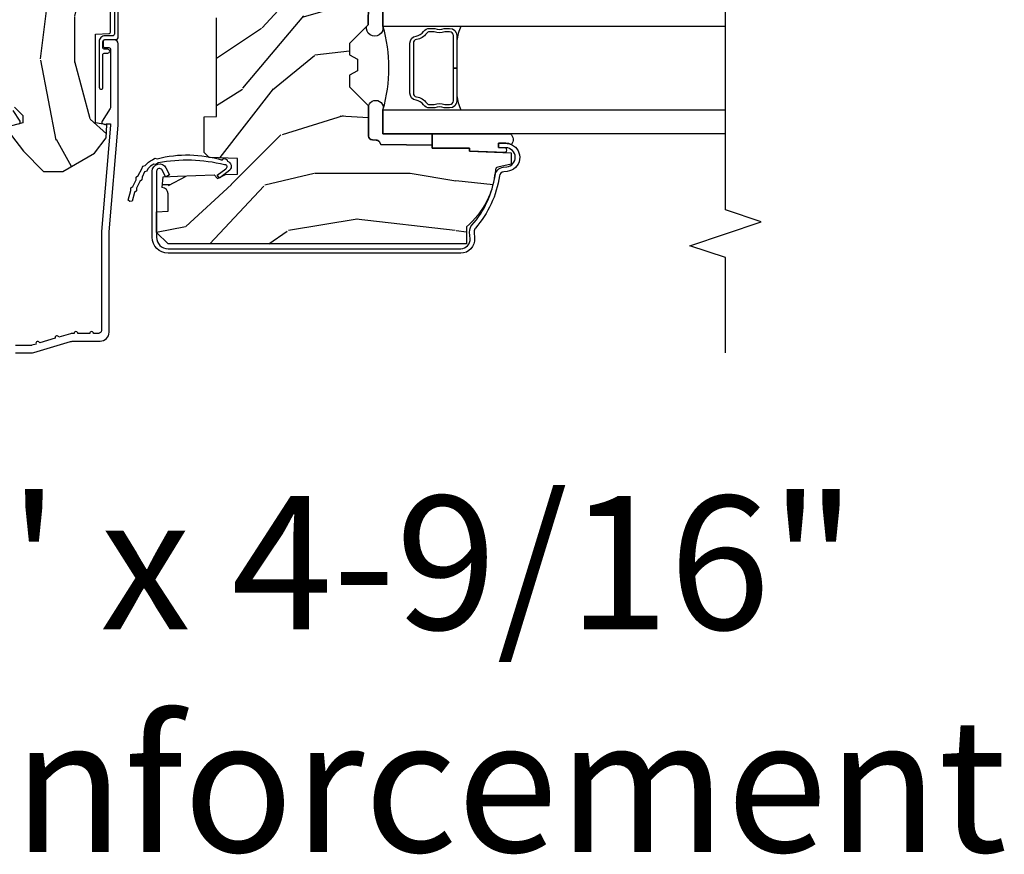
# Model space of a CAD drawing. Units: inches. Extents: x 17.8 to 89.5, y 9.4 to 41.3.
# Drawn here: x 84.3 to 89.5, y 9.4 to 13.7 of the extents above; entities that cross this region are included whole.
import ezdxf

# ---------------------------------------------------------------- set-up
doc = ezdxf.new("R2010")
doc.units = ezdxf.units.IN
doc.header["$MEASUREMENT"] = 0
for name, color, linetype in [('ZP-ANNO-MARK', 9, 'Continuous'), ('ZP-ANNO-TEXT', 255, 'Continuous'), ('ZP-SECT-ALUM', 63, 'Continuous'), ('ZP-SECT-GLAS', 153, 'Continuous'), ('ZP-SECT-SEAL', 8, 'Continuous'), ('ZP-SECT-VINL', 130, 'Continuous'), ('ZP-SECT-WDHA', 11, 'Continuous'), ('ZP-SECT-WOOD', 104, 'Continuous'), ('ZP-SECT-WSTP', 40, 'Continuous')]:
    doc.layers.add(name, color=color, linetype=linetype)
doc.styles.get("Standard").update_dxf_attribs({"font": 'arial.ttf'})

# ---------------------------------------------------------------- blocks, each defined once
blk = doc.blocks.new('CS AS C CM (11-16in IG) JV LS')
at = {"layer": 'ZP-SECT-WDHA'}
h = blk.add_hatch(dxfattribs=at)
h.set_pattern_fill('WOOD3', color=256, scale=2, angle=1.272221872585407e-14, pattern_type=2)
h.set_pattern_definition([(355.2363999999999, (-115.9884182734438, 251.7658335574487), (-22.00000189263917, 1.99998306532252), [0.240832, -23.842358]), (11.30989999999997, (-115.7484182734437, 251.7458335574487), (8.000001504461904, 1.999995264323213), [0.3059419999999999, -9.892097999999995]), (45.00000000000001, (-115.4484182734437, 251.8058335574487), (-3.21624629461701e-16, 2.000000618897904), [0.226274, -2.602152]), (46.84760000000002, (-115.2884182734438, 251.9658335574487), (28.00000566776439, 29.9999950750171), [0.4386339999999999, -43.42478999999998]), (12.99460000000001, (-114.9884182734438, 252.2858335574487), (-18.00000153549879, -3.999995155156697), [0.2668339999999999, -26.41649399999999]), (9.213864076586628e-15, (-114.7284182734438, 252.3458335574487), (2, 2), [0.5, -1.5]), (350.5377, (-114.2284182734438, 252.3458335574487), (-10.00000154739061, 1.999996278404873), [0.2433099999999999, -11.92221399999999]), (354.2894, (-115.9884182734438, 252.3058335574487), (-17.99999884699171, 2.00000262933258), [0.200998, -19.898754]), (9.213864076586628e-15, (-115.7884182734438, 252.2858335574487), (2, 2), [0.3, -1.7]), (28.30080000000001, (-115.4884182734438, 252.2858335574487), (21.99999023952616, 12.00001774841861), [0.295296, -29.23435]), (52.125, (-115.2284182734438, 252.4258335574487), (-8.000003729783884, -9.999998198774433), [0.4560699999999998, -22.34743799999999]), (39.28939999999998, (-114.9484182734437, 252.7858335574487), (12.00000127916504, 9.999999263819648), [0.2842539999999999, -28.14108799999999]), (6.340199999999986, (-114.7284182734438, 252.9658335574487), (15.99999880521284, 2.00000315791939), [0.362216, -17.748554]), (348.1113, (-114.3684182734438, 253.0058335574487), (-27.99999460209869, 6.000021070497692), [0.3883299999999998, -38.44464599999997]), (353.2902, (-115.9884182734438, 252.9258335574487), (18.00000199550261, -1.999987762488054), [0.342344, -33.89214]), (3.366499999999981, (-115.6484182734437, 252.8858335574487), (31.9999986439374, 2.000021926708995), [0.3405879999999997, -33.71818599999995]), (33.69010000000002, (-115.3084182734437, 252.9058335574487), (-3.99999911554232, -2.000002669014384), [0.360556, -6.850548]), (47.4896, (-115.0084182734437, 253.1058335574487), (19.99998143669362, 22.0000173477424), [0.3255759999999999, -32.23206399999998]), (14.93140000000001, (-114.7884182734438, 253.3458335574487), (22.00000106985105, 5.999993907956287), [0.3104839999999999, -30.73786599999999]), (9.213864076586628e-15, (-114.4884182734438, 253.4258335574487), (2, 2), [0.24, -1.76]), (347.0054, (-114.2484182734437, 253.4258335574487), (18.00000153549879, -3.999995155156688), [0.2668339999999998, -26.41649399999999]), (9.213864076586628e-15, (-115.3684182734438, 251.4258335574487), (2, 2), [0, -2]), (223.1524, (-115.0884182734438, 251.7258335574487), (29.99999507501709, 28.0000056677644), [0.438634, -43.42478999999999]), (206.5651, (-115.4084182734437, 253.4258335574487), (-1.999998315881815, -2.000002618792762), [0.178886, -4.293249999999999]), (188.1300999999999, (-115.5684182734437, 253.3458335574487), (-11.99999955292224, -1.999998711631086), [0.2828419999999998, -13.859292]), (156.8014, (-115.8484182734438, 253.3058335574487), (-9.999999461334152, 4.000002650529709), [0.152316, -15.07923]), (26.5651, (-115.0884182734438, 251.7258335574487), (1.999998315881815, 2.000002618792762), [0.223606, -4.248530000000001]), (6.709799999999996, (-114.8884182734437, 251.8258335574487), (-18.00000199550261, -1.999987762488067), [0.342344, -33.89214]), (349.8753, (-114.5484182734438, 251.8658335574487), (33.99999757929812, -6.000017177233939), [0.5688579999999996, -56.31699199999998]), (349.6952, (-115.9884182734438, 251.5458335574487), (12.00000192169581, -1.999989751071979), [0.2236059999999999, -22.13707199999999]), (15.52409999999998, (-115.7684182734437, 251.5058335574487), (-22.00000204925839, -5.999995555211217), [0.3736299999999999, -36.98945199999999]), (42.87890000000001, (-115.4084182734437, 251.6058335574487), (-26.00000158588161, -23.99999950649529), [0.3821, -37.827846]), (34.69520000000002, (-115.1284182734437, 251.8658335574487), (19.99998851797504, 14.00001721918892), [0.3162279999999998, -31.30654799999999]), (9.462299999999992, (-114.8684182734438, 252.0458335574487), (10.00000154739061, 1.999996278404872), [0.3649659999999999, -11.80056]), (353.4181, (-114.5084182734437, 252.1058335574487), (-34.00000287585999, 3.999973400732606), [0.5234499999999997, -51.82155999999998]), (351.8699, (-115.9884182734438, 252.0458335574487), (-11.99999955292224, 1.999998711631097), [0.2828419999999998, -13.85929199999999]), (11.30989999999997, (-115.7084182734438, 252.0058335574487), (8.000001504461904, 1.999995264323213), [0.3059419999999999, -9.892097999999995]), (42.51040000000001, (-115.4084182734437, 252.0658335574487), (-22.0000173477424, -19.99998143669363), [0.3255759999999999, -32.23206399999998]), (45.00000000000001, (-115.1684182734438, 252.2858335574487), (-3.21624629461701e-16, 2.000000618897904), [0.367696, -2.460732]), (17.35400000000002, (-114.9084182734437, 252.5458335574487), (-26.00000403819367, -7.999989004518241), [0.3352619999999998, -33.19084799999997]), (356.6335000000001, (-114.5884182734438, 252.6458335574487), (-31.9999986439374, 2.000021926708961), [0.3405879999999997, -33.71818599999995]), (342.8973, (-114.2484182734437, 252.6258335574487), (20.00000346191399, -5.999990986860591), [0.2720299999999999, -26.93091199999999]), (351.2538, (-115.9884182734438, 252.5458335574487), (13.9999986727127, -2.000008394115058), [0.2630579999999999, -26.04283399999999]), (14.93140000000001, (-115.7284182734438, 252.5058335574487), (22.00000106985105, 5.999993907956287), [0.3104839999999999, -30.73786599999999]), (32.00539999999999, (-115.4284182734438, 252.5858335574487), (-9.999997889575098, -6.000002210755389), [0.3773599999999998, -18.49060399999999]), (49.89910000000001, (-115.1084182734438, 252.7858335574487), (-21.99999611957033, -26.0000038590926), [0.49679, -49.18218]), (15.94540000000002, (-114.7884182734438, 253.1658335574487), (-8.000000253304304, -1.999999778592761), [0.2912039999999999, -14.269016]), (353.9909999999999, (-114.5084182734437, 253.2458335574487), (19.99999950181208, -1.999998634963687), [0.3821, -37.827846]), (336.8013999999999, (-114.1284182734437, 253.2058335574487), (9.99999946133415, -4.000002650529711), [0.152316, -15.07923]), (350.5377, (-115.9884182734438, 253.1458335574487), (-10.00000154739061, 1.999996278404873), [0.2433099999999999, -11.92221399999999]), (10.008, (-115.7484182734437, 253.1058335574487), (21.99999910914956, 4.000006944313301), [0.345254, -34.1801]), (37.4054, (-115.4084182734437, 253.1658335574487), (25.99998492996009, 20.00001990523011), [0.428018, -42.37385]), (29.0546, (-115.0684182734437, 251.4258335574487), (14.00000076913937, 8.000000054398564), [0.205912, -20.385348]), (10.78429999999997, (-114.8884182734437, 251.5258335574487), (-31.99999900738853, -6.000001099358635), [0.427552, -42.32756599999999]), (352.875, (-114.4684182734438, 251.6058335574487), (-14.00000075969057, 1.99999656378793), [0.4837359999999998, -15.64078])])
edge = h.paths.add_edge_path()
edge.add_arc((4.388806198950874, -1.124999999999829), 0.1250000000010356, 270.0000000005471, 334.8498358746535)
edge.add_arc((5.180853620339292, -1.496868097945821), 0.7499999999978058, 107.4283039733466, 154.8498358749611, ccw=False)
edge.add_arc((4.937499999999886, -0.7216679525225231), 0.06250000000009392, 287.4283039734353, 360)
edge.add_line((4.999999999999943, -0.7216679525225231), (4.999999999999943, -0.1229999999999905))
edge.add_line((4.999999999999943, -0.1229999999999905), (4.970000000000766, -0.09300000000085618))
edge.add_line((4.970000000000766, -0.09300000000087039), (4.843000000000814, -0.09300000000087039))
edge.add_line((4.843000000000814, -0.09300000000087039), (4.750000000000796, -8.668621376273222e-13))
edge.add_line((4.750000000000796, -8.526512829121202e-13), (4.437499999999943, -8.526512829121202e-13))
edge.add_line((4.437499999999943, -8.526512829121202e-13), (4.434671417706284, -0.08099999900169053))
edge.add_line((4.434671417706284, -0.08099999900167631), (4.243749999999579, -0.08100000000084151))
edge.add_line((4.243749999999579, -0.08100000000086993), (4.234749999997746, -0.09700000000086106))
edge.add_line((4.234749999997746, -0.09700000000083264), (4.171749999999463, -0.09700000000083264))
edge.add_line((4.171749999999463, -0.09700000000083264), (4.162749999997629, -0.08100000000084151))
edge.add_line((4.162749999997629, -0.08100000000086993), (4.040100214320717, -0.08099999900170474))
edge.add_line((4.040100214320717, -0.08099999900167631), (3.961846613588875, -0.2960000000008307))
edge.add_line((3.961846613588875, -0.2960000000008449), (3.914153386411215, -0.2960000000008449))
edge.add_line((3.914153386411215, -0.2960000000008449), (3.835899785679374, -0.08099999900169053))
edge.add_line((3.835899785679374, -0.08099999900167631), (2.947032930713192, -0.08099999900167631))
edge.add_line((2.947032930713192, -0.08099999900167631), (2.87151396306939, -0.1710000000008307))
edge.add_line((2.87151396306939, -0.1710000000008449), (2.439257823334572, -0.1710000000008449))
edge.add_line((2.439257823334572, -0.1710000000008449), (2.332000000000278, -0.08100000000085572))
edge.add_line((2.332000000000278, -0.08100000000086993), (2.004819066190919, -0.08100000000086993))
edge.add_line((2.004819066190919, -0.08100000000086993), (1.999999999999943, -0.219000000000861))
edge.add_line((1.999999999999943, -0.2190000000008467), (1.906000000000802, -0.2190000000008467))
edge.add_line((1.906000000000802, -0.2190000000008467), (1.901180933809826, -0.08100000000085572))
edge.add_line((1.901180933809826, -0.08100000000086993), (1.3490971703132, -0.08100000000086993))
edge.add_line((1.3490971703132, -0.08100000000086993), (1.293212597491276, -0.1349671046598999))
edge.add_line((1.293212597491276, -0.1349671046598928), (1.288495126616056, -0.2700577954959087))
edge.add_line((1.288495126616056, -0.2700577954959158), (1.245499999999936, -0.3130000000008692))
edge.add_line((1.245499999999936, -0.3130000000008408), (1.206500000000062, -0.3130000000008408))
edge.add_line((1.206500000000062, -0.3130000000008408), (1.190690997646527, -0.2540000000007652))
edge.add_line((1.190690997646527, -0.2540000000008149), (1.140499999999918, -0.2540000000008931))
edge.add_line((1.140499999999918, -0.2540000000008718), (1.058499999999924, -0.3160000000008836))
edge.add_line((1.058499999999924, -0.3160000000008836), (0.9524999999999295, -0.422000000000871))
edge.add_line((0.9524999999999295, -0.4220000000008781), (0.9524999999999295, -0.5235500000010305))
edge.add_line((0.9524999999999295, -0.5235500000010234), (1.048000000000798, -0.689800000000858))
edge.add_line((1.048000000000798, -0.6898000000008437), (1.128000000000782, -0.7502214903229287))
edge.add_line((1.128000000000782, -0.7502214903229287), (1.196282032303543, -0.7538000000008651))
edge.add_line((1.196282032303543, -0.7538000000008651), (1.207000000000789, -0.6938000000008344))
edge.add_line((1.207000000000789, -0.6938000000008628), (1.671500000000776, -0.6938000000008628))
edge.add_line((1.671500000000776, -0.6938000000008628), (1.675336249444342, -0.7670000000008486))
edge.add_arc((1.690428198061852, -0.7589080513834006), 0.01712444292525915, 208.1991648358819, 241.8008351635481)
edge.add_line((1.68233624944429, -0.7740000000008536), (2.123000000000786, -0.7740000000008536))
edge.add_line((2.123000000000786, -0.7740000000008536), (2.13166035083475, -1.022000000000844))
edge.add_line((2.13166035083475, -1.022000000000844), (2.138660350834755, -1.029000000000849))
edge.add_line((2.138660350834755, -1.029000000000849), (2.527426065900102, -1.029000000000849))
edge.add_line((2.527426065900102, -1.029000000000849), (2.556000000000836, -1.093000000000913))
edge.add_line((2.556000000000836, -1.09300000000087), (2.805517439190169, -1.093000000000856))
edge.add_line((2.805517439190169, -1.09300000000087), (2.810999999999638, -1.250000000000853))
edge.add_line((2.810999999999638, -1.250000000000853), (3.123434362370915, -1.250000000000853))
edge.add_line((3.123434362370915, -1.250000000000853), (3.128916923180384, -1.09300000000087))
edge.add_line((3.128916923180384, -1.09300000000087), (3.531235413591219, -1.09300000000087))
edge.add_line((3.531235413591219, -1.09300000000087), (3.533400501299127, -1.031000000000859))
edge.add_line((3.533400501299127, -1.031000000000859), (3.67043489533711, -1.031000000000859))
edge.add_line((3.67043489533711, -1.031000000000859), (3.677000000001442, -0.8430000000008704))
edge.add_line((3.677000000001442, -0.8430000000008704), (3.881500000000017, -0.8430000000008562))
edge.add_line((3.881500000000017, -0.8430000000008704), (3.881499999999903, -0.8330000000007871))
edge.add_line((3.881499999999903, -0.8330000000007658), (3.991499999999917, -0.833000000000844))
edge.add_line((3.991499999999917, -0.8330000000008795), (3.991499999999917, -0.8430000000010409))
edge.add_line((3.991499999999917, -0.8430000000010409), (4.06700000000086, -0.8430000000008988))
edge.add_line((4.06700000000086, -0.8430000000008704), (4.073565104665192, -1.031000000000859))
edge.add_line((4.073565104665192, -1.031000000000859), (4.178555517822986, -1.031000000000859))
edge.add_line((4.178555517822986, -1.031000000000859), (4.185235413589851, -1.222287187079758))
edge.add_line((4.185235413589851, -1.222287187079758), (4.233235413590535, -1.250000000000853))
edge.add_line((4.233235413590535, -1.250000000000853), (4.388806198952068, -1.250000000000853))
h = blk.add_hatch(dxfattribs=at)
h.set_pattern_fill('WOOD3', color=256, scale=2, angle=-89.99999999999999, pattern_type=2)
h.set_pattern_definition([(265.2364, (-115.6484182734437, 251.4258335574487), (1.999983065322519, 22.00000189263917), [0.2408319999999999, -23.84235799999998]), (281.3099, (-115.6684182734438, 251.1858335574487), (1.999995264323214, -8.000001504461904), [0.3059419999999999, -9.892097999999995]), (315, (-115.6084182734438, 250.8858335574487), (2.000000618897904, 4.440893472730032e-16), [0.226274, -2.602152]), (316.8476, (-115.4484182734437, 250.7258335574487), (29.9999950750171, -28.00000566776438), [0.438634, -43.42479]), (282.9946, (-115.1284182734437, 250.4258335574487), (-3.999995155156698, 18.00000153549879), [0.2668339999999999, -26.41649399999999]), (270, (-115.0684182734437, 250.1658335574487), (2, -2), [0.5, -1.5]), (260.5377, (-115.0684182734437, 249.6658335574487), (1.999996278404872, 10.00000154739061), [0.2433099999999999, -11.92221399999999]), (264.2894000000001, (-115.1084182734438, 251.4258335574487), (2.000002629332579, 17.99999884699171), [0.200998, -19.898754]), (270, (-115.1284182734437, 251.2258335574487), (2, -2), [0.3, -1.7]), (298.3008, (-115.1284182734437, 250.9258335574487), (12.00001774841861, -21.99999023952616), [0.295296, -29.23435]), (322.1250000000001, (-114.9884182734438, 250.6658335574487), (-9.999998198774433, 8.000003729783884), [0.4560699999999999, -22.34743799999999]), (309.2894, (-114.6284182734437, 250.3858335574487), (9.999999263819648, -12.00000127916504), [0.2842539999999999, -28.14108799999999]), (276.3402, (-114.4484182734437, 250.1658335574487), (2.000003157919391, -15.99999880521284), [0.362216, -17.748554]), (258.1113, (-114.4084182734437, 249.8058335574487), (6.000021070497691, 27.99999460209869), [0.3883299999999998, -38.44464599999997]), (263.2902, (-114.4884182734438, 251.4258335574487), (-1.999987762488053, -18.00000199550261), [0.3423439999999998, -33.89213999999998]), (273.3665, (-114.5284182734437, 251.0858335574487), (2.000021926708996, -31.9999986439374), [0.3405879999999998, -33.71818599999997]), (303.6901, (-114.5084182734437, 250.7458335574487), (-2.000002669014385, 3.99999911554232), [0.360556, -6.850548]), (317.4896, (-114.3084182734437, 250.4458335574487), (22.0000173477424, -19.99998143669362), [0.3255759999999999, -32.23206399999999]), (284.9314000000001, (-114.0684182734437, 250.2258335574487), (5.999993907956289, -22.00000106985105), [0.3104839999999999, -30.73786599999999]), (270, (-113.9884182734438, 249.9258335574487), (2, -2), [0.24, -1.76]), (257.0054000000001, (-113.9884182734438, 249.6858335574487), (-3.999995155156687, -18.00000153549879), [0.2668339999999998, -26.41649399999999]), (270, (-115.9884182734438, 250.8058335574487), (2, -2), [0, -2]), (133.1524, (-115.6884182734437, 250.5258335574487), (28.0000056677644, -29.99999507501709), [0.438634, -43.42479]), (116.5651, (-113.9884182734438, 250.8458335574487), (-2.000002618792762, 1.999998315881815), [0.178886, -4.293249999999999]), (98.13009999999994, (-114.0684182734437, 251.0058335574487), (-1.999998711631086, 11.99999955292224), [0.2828419999999999, -13.859292]), (66.80140000000002, (-114.1084182734438, 251.2858335574487), (4.000002650529709, 9.999999461334152), [0.152316, -15.07923]), (296.5651, (-115.6884182734437, 250.5258335574487), (2.000002618792762, -1.999998315881815), [0.2236059999999999, -4.248529999999999]), (276.7098, (-115.5884182734438, 250.3258335574487), (-1.999987762488068, 18.00000199550261), [0.342344, -33.89214]), (259.8753, (-115.5484182734438, 249.9858335574487), (-6.000017177233937, -33.99999757929812), [0.568858, -56.31699200000001]), (259.6952, (-115.8684182734438, 251.4258335574487), (-1.999989751071979, -12.00000192169581), [0.2236059999999999, -22.13707199999999]), (285.5241, (-115.9084182734437, 251.2058335574487), (-5.999995555211219, 22.00000204925839), [0.3736299999999999, -36.98945199999999]), (312.8789, (-115.8084182734437, 250.8458335574487), (-23.99999950649529, 26.00000158588161), [0.3821, -37.827846]), (304.6952000000001, (-115.5484182734438, 250.5658335574487), (14.00001721918892, -19.99998851797504), [0.3162279999999998, -31.30654799999999]), (279.4623, (-115.3684182734438, 250.3058335574487), (1.999996278404873, -10.00000154739061), [0.3649659999999999, -11.80056]), (263.4181, (-115.3084182734437, 249.9458335574487), (3.999973400732604, 34.00000287585999), [0.52345, -51.82156]), (261.8699, (-115.3684182734438, 251.4258335574487), (1.999998711631096, 11.99999955292224), [0.282842, -13.859292]), (281.3099, (-115.4084182734437, 251.1458335574487), (1.999995264323214, -8.000001504461904), [0.3059419999999999, -9.892097999999995]), (312.5104, (-115.3484182734438, 250.8458335574487), (-19.99998143669363, 22.0000173477424), [0.325576, -32.232064]), (315, (-115.1284182734437, 250.6058335574487), (2.000000618897904, 4.440893472730032e-16), [0.367696, -2.460732]), (287.354, (-114.8684182734438, 250.3458335574487), (-7.999989004518243, 26.00000403819367), [0.3352619999999998, -33.19084799999997]), (266.6335000000001, (-114.7684182734437, 250.0258335574487), (2.00002192670896, 31.9999986439374), [0.3405879999999997, -33.71818599999995]), (252.8972999999999, (-114.7884182734438, 249.6858335574487), (-5.99999098686059, -20.00000346191399), [0.2720299999999999, -26.93091199999999]), (261.2538, (-114.8684182734438, 251.4258335574487), (-2.000008394115057, -13.9999986727127), [0.2630579999999998, -26.04283399999999]), (284.9314000000001, (-114.9084182734437, 251.1658335574487), (5.999993907956289, -22.00000106985105), [0.3104839999999999, -30.73786599999999]), (302.0054, (-114.8284182734437, 250.8658335574487), (-6.000002210755389, 9.999997889575098), [0.37736, -18.490604]), (319.8991, (-114.6284182734437, 250.5458335574487), (-26.0000038590926, 21.99999611957033), [0.4967899999999998, -49.18217999999998]), (285.9454, (-114.2484182734437, 250.2258335574487), (-1.999999778592761, 8.000000253304304), [0.2912039999999999, -14.269016]), (263.991, (-114.1684182734438, 249.9458335574487), (-1.999998634963686, -19.99999950181208), [0.3821, -37.827846]), (246.8014, (-114.2084182734438, 249.5658335574487), (-4.00000265052971, -9.99999946133415), [0.152316, -15.07923]), (260.5377, (-114.2684182734437, 251.4258335574487), (1.999996278404872, 10.00000154739061), [0.2433099999999999, -11.92221399999999]), (280.008, (-114.3084182734437, 251.1858335574487), (4.000006944313303, -21.99999910914956), [0.3452539999999999, -34.18009999999999]), (307.4054, (-114.2484182734437, 250.8458335574487), (20.00001990523011, -25.99998492996009), [0.4280179999999999, -42.37384999999998]), (299.0546, (-115.9884182734438, 250.5058335574487), (8.000000054398564, -14.00000076913937), [0.2059119999999999, -20.38534799999999]), (280.7843, (-115.8884182734437, 250.3258335574487), (-6.000001099358637, 31.99999900738853), [0.427552, -42.327566]), (262.875, (-115.8084182734437, 249.9058335574487), (1.99999656378793, 14.00000075969057), [0.4837359999999999, -15.64078])])
edge = h.paths.add_edge_path()
edge.add_line((2.394000000000005, -2.639999999999986), (2.314999999999941, -2.639999999999986))
edge.add_arc((1.979560218673384, -2.358355041319555), 0.4379996913772128, 274.50748226164467, 319.98220686173147, ccw=False)
edge.add_arc((2.015161139433985, -2.80995364055201), 0.01499999999985593, 94.50748226161149, 168.0000000018876)
edge.add_line((2.000488925423042, -2.806834965190262), (1.985999999999933, -2.875000000000014))
edge.add_line((1.985999999999933, -2.875), (1.83991674797727, -2.875))
edge.add_line((1.83991674797727, -2.875), (1.837734864861261, -2.749999999999986))
edge.add_line((1.837734864861261, -2.75), (1.848251594580688, -2.147496957890425))
edge.add_arc((1.828254640677585, -2.147147909761657), 0.01999999999997541, 358.9999999999742, 449.0000000000563)
edge.add_line((1.828603688806311, -2.127150955858554), (1.721756493037446, -2.125285931119009))
edge.add_line((1.721756493037446, -2.125285931118981), (1.623970562151044, -2.027499999999606))
edge.add_line((1.623970562151044, -2.027499999999634), (1.563970562151098, -2.027499999999634))
edge.add_line((1.563970562151098, -2.027499999999634), (1.540299201114294, -2.068499999999631))
edge.add_line((1.540299201114294, -2.068499999999631), (1.480299201114349, -2.068499999999631))
edge.add_line((1.480299201114349, -2.068499999999631), (1.456627840077545, -2.027499999999634))
edge.add_line((1.456627840077545, -2.027499999999634), (1.396627840077599, -2.027499999999634))
edge.add_line((1.396627840077599, -2.027499999999634), (1.296627836089897, -2.127500003987294))
edge.add_line((1.296627836089897, -2.127500003987279), (1.137336894602129, -2.127500003987279))
edge.add_arc((1.137336894602129, -2.147500003987261), 0.01999999999998181, 90.00000000000001, 179.0000000000556)
edge.add_line((1.117339940699026, -2.147150955858535), (1.117000779631439, -2.16658148040554))
edge.add_arc((1.097003825728336, -2.166232432276843), 0.01999999999997491, 300.00000000000404, 359.0000000000556, ccw=False)
edge.add_line((1.107003825728327, -2.183552940352513), (1.094082335299959, -2.19101316632964))
edge.add_line((1.094082335299959, -2.19101316632964), (1.089369697588495, -2.461000000000041))
edge.add_line((1.089369697588495, -2.461000000000013), (1.073369697588532, -2.461000000000013))
edge.add_line((1.073369697588532, -2.461000000000013), (1.073369697588532, -2.656000000000006))
edge.add_line((1.073369697588532, -2.656000000000006), (1.058369697588489, -2.656000000000006))
edge.add_line((1.058369697588489, -2.656000000000006), (1.049723710877402, -2.874999999999929))
edge.add_line((1.049723710877402, -2.874999999999943), (0.9900000000000091, -2.875000000000014))
edge.add_line((0.9900000000000091, -2.875), (0.9750861999750668, -2.804836087356236))
edge.add_arc((0.9604139859641805, -2.807954762718452), 0.01499999999987451, 11.99999999996275, 85.6641015994375)
edge.add_arc((0.9946623452822791, -2.356251574472253), 0.437999691377266, 220.3780352324775, 265.6641015995798, ccw=False)
edge.add_line((0.6610000000032414, -2.639999999999986), (0.5720000000000027, -2.639999999999986))
edge.add_line((0.5720000000000027, -2.639999999999986), (0.5720000000000027, -1.074999999999989))
edge.add_line((0.5720000000000027, -1.074999999999989), (0.632000000000005, -1.014999999999986))
edge.add_line((0.632000000000005, -1.014999999999986), (0.7409047538304776, -1.014999999999986))
edge.add_line((0.7409047538304776, -1.014999999999986), (0.742999999999995, -1.074999999999989))
edge.add_line((0.742999999999995, -1.074999999999989), (0.834468234920223, -1.074999999999989))
edge.add_arc((0.8344682349201662, -1.041340149024904), 0.03365985097508428, 270.0000000000967, 354.9999999970904)
edge.add_line((0.867999999999995, -1.044273798339134), (0.9239999999999782, -1.049173163499461))
edge.add_line((0.9239999999999782, -1.049173163499461), (0.9266479314787262, -1.125000000000014))
edge.add_line((0.9266479314787262, -1.125), (0.9336913852897055, -1.3166162065544))
edge.add_line((0.9336913852897055, -1.316616206554443), (0.9150000422557127, -1.335307549543813))
edge.add_line((0.9150000422557127, -1.335307549543813), (0.9357674110146377, -1.376065805641289))
edge.add_line((0.9357674110146377, -1.376065805641247), (0.9380000422556805, -1.439999999999785))
edge.add_line((0.9380000422556805, -1.439999999999827), (1.019999999999982, -1.439999999999827))
edge.add_line((1.019999999999982, -1.439999999999827), (1.02523864713055, -1.289984770676014))
edge.add_line((1.02523864713055, -1.289984770675972), (1.051111134529322, -1.264999999999844))
edge.add_line((1.051111134529322, -1.264999999999873), (1.238731214132088, -1.264999999999873))
edge.add_line((1.238731214132088, -1.264999999999873), (1.241000000000554, -1.329969526772857))
edge.add_line((1.241000000000554, -1.329969526772857), (1.757000000000517, -1.329969526772857))
edge.add_line((1.757000000000517, -1.329969526772857), (1.759268785868926, -1.264999999999873))
edge.add_line((1.759268785868926, -1.264999999999873), (2.394000000000005, -1.264999999999873))
edge.add_line((2.394000000000005, -1.264999999999873), (2.394000000000005, -2.640000000000015))
at = {"layer": 'ZP-SECT-ALUM'}
for points in [[(1.201361827257074, -0.2925881904513403, 0.509525449493111), (1.216467475870104, -0.2983867056797749), (1.271869021844907, -0.2624085210488829, 0.6494075931975385)], [(0, -0.2750000000002615), (0, -0.3575219217107133, 0.0726790106845835), (0.001965304461236883, -0.3709709438955997), (0.05949110068775099, -0.5635988303755539, -0.07267901068458313), (0.06199999999995498, -0.5807677948669152), (0.06199999999995498, -0.718642250999892, 0.4142135623729939), (0.1089999999999804, -0.7656422509999175), (0.6360000000000241, -0.7656422509999175), (1.194000000000131, -0.8140000000002487), (1.621967948388601, -0.8140000000002487, 0.4142135623730959), (1.641967948388583, -0.7940000000002669), (1.641967948388583, -0.7440000000002556, 0.4142135623730935), (1.631967948388592, -0.7340000000002647), (1.61196794838861, -0.7340000000002647, 0.4142135623730627), (1.601967948388619, -0.7440000000002556), (1.601967948388619, -0.7640000000002942, -0.4142135623730999), (1.591967948388628, -0.7740000000002851), (1.290336045379718, -0.7740000000002851, -0.1449930994916682), (1.28162182081951, -0.7714187290873724), (1.216169191050767, -0.7289132943208187, 0.509525449495765), (1.201063542437737, -0.7347118095493101), (1.198793602828687, -0.7431833395005469, 0.2177705163911825), (1.199761498229066, -0.7489238092072128, -0.1500841106707998), (1.200967948388609, -0.752852521495754), (1.200967948388666, -0.7740000000002851), (1.194788224270496, -0.7740000000002851), (0.636788224270731, -0.7256422509999538), (0.117999999999995, -0.7256422509999538, -0.4142135623730961), (0.1019999999999754, -0.7096422509998774), (0.1020000000000323, -0.684142250999912, 1), (0.1020000000000323, -0.6641422509999302), (0.1019999999999754, -0.6020000000002597, 1), (0.1019999999999754, -0.582000000000221), (0.1020000000000323, -0.5684928820537607, 0.0726790106847193), (0.101330960183418, -0.5639144915227234), (0.08271613294618874, -0.501581850114917, 1), (0.07699314478247743, -0.4824181498855751), (0.05285244224296548, -0.4015818501148942, 1), (0.04712945407914049, -0.382418149885666), (0.04066903981652104, -0.3607851430117535, -0.07267901068466173), (0.03999999999990678, -0.3562067524807162), (0.03999999999996362, -0.2750000000002046, -0.4142135623728899)]]:
    blk.add_lwpolyline(points, format="xyb", dxfattribs=at)
for points in [[(0.546981416801998, -2.61099999999999, 0.4353731351353285), (0.5994916671817236, -2.659874105027825), (0.6344907139300631, -2.657360393174315, -0.2016714754192666), (0.6704692770010183, -2.669535606243528, 0.1470393486356232), (0.9318402047113068, -2.790141576572353, -0.3436107013687137), (0.9737082379600679, -2.833447637121992), (0.9756508121969318, -2.851606148435735, 0.9407060669056473), (1.07635815242088, -2.847022124933915), (1.076950915284215, -2.809026748475844), (1.100448055988522, -2.809393325509745), (1.099855293125188, -2.847388701967816, -0.1028083566810438), (1.093269156105862, -2.876772628177321, -0.7640085732161136), (0.9522841411138643, -2.854105884920955), (0.9503415668770003, -2.835947373607269, 0.3436107013687464), (0.9285531005944563, -2.813410546178318, -0.147039348635623), (0.6548977392817505, -2.687136095244114, 0.2016714754192169), (0.6361742013571074, -2.680800014973329), (0.601175154608768, -2.683313726826896, -0.4353731351353295), (0.5234814168019852, -2.61099999999999), (0.5234814168019852, -1.074999999999989, -0.4142135623730951), (0.6069814168020002, -0.9915000000000305), (0.9528756403271927, -0.9915000000000305, -0.7863389294674349), (0.9705232615850719, -1.064217122379603), (0.9339306400369196, -1.083089917080144), (0.9245491988651793, -1.064900161306241), (0.9244321171237857, -1.061547378904606), (0.9597513369211583, -1.043331346381649, 0.7863389294674172), (0.9528756403271927, -1.014999999999986), (0.6069814168020002, -1.014999999999986, 0.4142135623730923), (0.546981416801998, -1.074999999999989)], [(1.493784864860743, -2.589917705877326), (1.493784864868246, -2.571917705867349), (1.664284864859724, -2.571917705867349, 0.4142135621681073), (1.684284864863741, -2.551917705877315), (1.684284864863741, -2.526394969187322, -0.181968631488466), (1.684284864863741, -2.471440442537357), (1.684284864863741, -2.446917705867349, 0.2425003198130924), (1.675891975573052, -2.430630441485334, -0.2026976152290968), (1.644055240886757, -2.378895747607316, 0.3704542038672424), (1.624284864866752, -2.361917705877318), (1.363284864869797, -2.361917705877318, 0.3704542035773191), (1.343514488838139, -2.378895747607828, -0.2026976144668779), (1.31167775414275, -2.430630441477319, 0.2425003187691884), (1.30328486484791, -2.446917705867349), (1.303284864857744, -2.471440442516894, -2.002886843801154e-10), (1.303284864857744, -2.471440442516894, -0.1819686314462765), (1.303284864857744, -2.526394969187322), (1.303284864857744, -2.551917705877315, 0.414213562373017), (1.323284864861762, -2.571917705881333), (1.493784864860743, -2.571917705867349), (1.493784864860743, -2.589917705877326), (1.323284864861762, -2.589917705877326, -0.4142135623654314), (1.285284864860728, -2.551917705877315), (1.285284864860728, -2.522896863477342, 0.2085144136953475), (1.285284864860728, -2.474938548247337), (1.285284864860728, -2.446917705867349, -0.2425003197641492), (1.301231354488777, -2.415971903557306, 0.2026976151293441), (1.325721150399943, -2.376175985195971, -0.3704542039657291), (1.363284864855757, -2.343917705867341), (1.624284864866752, -2.343917705867341, -0.3704542040486511), (1.661848579312732, -2.376175985197335, 0.2026976152495438), (1.686338375227592, -2.415971903564582, -0.242500319581975), (1.702284864860758, -2.446917705867349), (1.702284864860758, -2.474938548247337, 0.2085144139523336), (1.702284864860758, -2.522896863484959), (1.702284864859735, -2.551917705877315, -0.4142135623530158), (1.664284864859724, -2.589917705877326), (1.493784864860743, -2.589917705877326)]]:
    blk.add_lwpolyline(points, format="xyb", close=True, dxfattribs=at)
at = {"layer": 'ZP-SECT-GLAS'}
for points in [[(1.150034864861254, -4), (1.150034864861198, -2.202500003987325), (1.275034864861198, -2.202500003987325), (1.275034864861254, -4)], [(1.712534864861254, -4), (1.712534864861254, -2.202500003987268), (1.837534864861254, -2.202500003987268), (1.837534864861254, -4)]]:
    blk.add_lwpolyline(points, dxfattribs=at)
at = {"layer": 'ZP-SECT-SEAL'}
for points in [[(1.847005677751042, -2.218875485258707, -0.2068247676396811), (1.837534864861254, -2.218539360736202), (1.837534864861254, -2.202500003987268), (1.712534864861254, -2.202500003987268, -1.163933386324613), (1.711928613717191, -2.115458051775306), (1.721756493037446, -2.125285931118981), (1.828603688806311, -2.127150955858554, -0.414213562373096), (1.848251594580688, -2.147496957890439)], [(1.150034864861198, -2.461000000000013), (1.089369697588495, -2.461000000000013), (1.094082335299959, -2.19101316632964), (1.107003825728327, -2.183552940352513, 0.2632780284372614), (1.117000779631439, -2.166581480405569), (1.117339940699026, -2.147150955858535, -0.4091108014277212), (1.137336894602129, -2.127500003987279), (1.296627836089897, -2.127500003987279, -1), (1.275234864861204, -2.202500003987325), (1.150034864861198, -2.202500003987325)], [(1.150034864861198, -2.871881531833424, -0.3704300089968566), (1.093269156105862, -2.876772628177321, 0.1028083566810336), (1.099855293125188, -2.847388701967816), (1.100448055988522, -2.809393325509745), (1.076950915284215, -2.809026748475844), (1.07636529728876, -2.846564147620256, -0.3588780285404135), (1.050919863357592, -2.844701851053458), (1.058369697588489, -2.656000000000006), (1.073369697588532, -2.656000000000006), (1.073369697588532, -2.461000000000013), (1.089369697588495, -2.461000000000013), (1.150034864861198, -2.461000000000013)]]:
    blk.add_lwpolyline(points, format="xyb", close=True, dxfattribs=at)
for centre, radius, start, end in [((1.495234965517227, -1.446983046629668), 0.7868963827236857, 253.7648901751186, 286.2351098248815), ((1.383641643596263, -2.854195392350789), 0.2664011739124696, 97.23907896060042, 114.0592611166564), ((1.604941744239227, -2.850400546080778), 0.2625267906547421, 65.80542134162874, 82.84568309387078)]:
    blk.add_arc(centre, radius, start, end, dxfattribs=at)
at = {"layer": 'ZP-SECT-VINL'}
blk.add_lwpolyline([(2.060278335184023, -0.7938000000003171), (1.673278335184023, -0.7938000000002603, -0.4142135623728869), (1.663278335184032, -0.7838000000002694), (1.663278335184032, -0.7438000000002489, 0.4142135623730951), (1.633278335184059, -0.7138000000003331), (1.39327833518405, -0.7138000000003331, 1), (1.39327833518405, -0.7338000000003149), (1.567278335184028, -0.7338000000003149, -0.4142135623727476), (1.573278335184, -0.7398000000003435), (1.573278335184, -0.758800000000349, 1), (1.593278335184038, -0.758800000000349), (1.593278335184038, -0.7398000000003435, -0.4142135623730953), (1.59927833518401, -0.7338000000003717), (1.633278335184059, -0.7338000000003149, -0.4142135623730953), (1.64327833518405, -0.7438000000002489), (1.64327833518405, -0.7988000000003126, 0.4142135623730951), (1.658278335184036, -0.813800000000299), (2.060278335184023, -0.813800000000299, -0.4142135623733031)], format="xyb", dxfattribs=at)
at = {"layer": 'ZP-SECT-WOOD', "linetype": 'Continuous'}
blk.add_lwpolyline([(1.288495126616056, -0.2700577954959158), (1.245499999999936, -0.3130000000008408), (1.206500000000062, -0.3130000000008408), (1.190690997646527, -0.2540000000008149)], dxfattribs=at)
for points in [[(1.140499999999918, -0.2540000000008718), (1.058499999999924, -0.3160000000008836), (0.9524999999999295, -0.4220000000008781), (0.9524999999999295, -0.5235500000010234), (1.048000000000798, -0.6898000000008437), (1.128000000000782, -0.7502214903229287), (1.196282032303543, -0.7538000000008651), (1.207000000000789, -0.6938000000008628), (1.207000000000789, -0.6938000000008628), (1.671500000000776, -0.6938000000008628), (1.675336249444342, -0.7670000000008486, 0.1476745997184199), (1.68233624944429, -0.7740000000008536), (2.123000000000786, -0.7740000000008536)], [(1.828603688806311, -2.127150955858554), (1.721756493037446, -2.125285931118981), (1.623970562151044, -2.027499999999634), (1.563970562151098, -2.027499999999634), (1.540299201114294, -2.068499999999631), (1.480299201114349, -2.068499999999631), (1.456627840077545, -2.027499999999634), (1.396627840077599, -2.027499999999634), (1.296627836089897, -2.127500003987279), (1.137336894602129, -2.127500003987279, 0.4091108014277166), (1.117339940699026, -2.147150955858535), (1.117000779631439, -2.166581480405569, -0.2632780284372494), (1.107003825728327, -2.183552940352513), (1.094082335299959, -2.19101316632964), (1.089369697588495, -2.461000000000013), (1.073369697588532, -2.461000000000013), (1.073369697588532, -2.656000000000006), (1.058369697588489, -2.656000000000006), (1.049723710877402, -2.874999999999943), (0.9900000000000091, -2.875), (0.9750861999750668, -2.80483608735625, 0.3329664003410511), (0.9615480383698696, -2.792997693315101, -0.2002102767412536), (0.6610000000032414, -2.639999999999986), (0.5720000000000027, -2.639999999999986), (0.5720000000000027, -1.074999999999989), (0.632000000000005, -1.014999999999986), (0.7409047538304776, -1.014999999999986), (0.742999999999995, -1.074999999999989), (0.834468234920223, -1.074999999999989, 0.3888787318383337), (0.867999999999995, -1.044273798339134), (0.9239999999999782, -1.049173163499461), (0.9266479314787262, -1.125), (0.9336913852897055, -1.316616206554443), (0.9150000422557127, -1.335307549543813), (0.9357674110146377, -1.376065805641247), (0.9380000422556805, -1.439999999999827), (1.019999999999982, -1.439999999999827), (1.02523864713055, -1.289984770675972), (1.051111134529322, -1.264999999999873), (1.238731214132088, -1.264999999999873), (1.241000000000554, -1.329969526772857), (1.757000000000517, -1.329969526772857)]]:
    blk.add_lwpolyline(points, format="xyb", dxfattribs=at)
at = {"layer": 'ZP-SECT-WSTP'}
blk.add_lwpolyline([(0.7945675200518849, -0.8751174264953647), (0.8016933911003434, -0.8666544830932708), (0.8515213651606928, -0.8797901915413604), (0.8654779494900708, -0.8801769951107872), (0.8739415337701075, -0.8908506091258346), (0.9089180472093972, -0.9081053787499513), (0.9228746315388321, -0.9084921823193781), (0.9313382158188119, -0.9191657963344255), (0.9652782249598317, -0.9373593540328784), (0.9789925956613956, -0.9422694004260279), (0.9825719623211739, -0.9554127040185563, -0.1264208603744045), (1.012609283782353, -0.9940881898946259), (1.021475996296601, -1.004873238449818), (1.018975975969397, -1.018263839383792, -0.1377623411551459), (1.012014274720684, -1.358201708108879, -0.719920008029656), (1.005162483631011, -1.386844959953237, -0.5618783219418124), (0.9595369440908144, -1.398816731315151), (0.9165653138899188, -1.345495383339653), (0.9321030396171182, -1.332902564781932), (0.9666118507257124, -1.378339011166247, 0.9613979836800701), (0.9870150383317764, -1.371167904403023, 0.1054152992330362), (0.9972725990627964, -1.023439920812677), (0.987966401473102, -1.013492409518165), (0.9896456166117673, -0.9996318142866016, 0.1336817663166458), (0.9655090263452166, -0.9698494375477935), (0.9531398991377955, -0.9641430388033427), (0.9494712018848759, -0.950671716536533), (0.9216639855591211, -0.9384952916900033), (0.9080472357463805, -0.9381179065571246), (0.8993724249908155, -0.927177910144735), (0.8645965461206515, -0.9095222647026731), (0.8509797963079677, -0.9091448795697943), (0.8423049855524596, -0.8982048831575185), (0.7964598642745955, -0.8859574634813612)], format="xyb", close=True, dxfattribs=at)
blk = doc.blocks.new('FactMull AS 4 9-16 Wdw')
at = {"rotation": 90}
blk.add_blockref('CS AS C CM (11-16in IG) JV LS', (0.5, 0), dxfattribs=at)

msp = doc.modelspace()

# ---------------------------------------------------------------- linework, layer by layer
at = {"layer": 'ZP-ANNO-MARK'}
msp.add_lwpolyline([(87.99999999999999, 12.00000000000021), (87.99999999999999, 12.50000000000018), (87.81249999999999, 12.56250000000021), (88.18749999999999, 12.68750000000018), (87.99999999999999, 12.75000000000021), (87.99999999999999, 15.50000000000018), (88.18749999999999, 15.56250000000021), (87.81249999999999, 15.68750000000018), (87.99999999999999, 15.75000000000021), (87.99999999999999, 16.25000000000018)], dxfattribs=at)

# ---------------------------------------------------------------- block references
msp.add_blockref('FactMull AS 4 9-16 Wdw', (83.49999999999999, 12.00000000000021))

# ---------------------------------------------------------------- texts
at = {"layer": 'ZP-ANNO-TEXT', "insert": (83.75, 11.25000000000021), "char_height": 0.6999999999999997, "width": 14.99999999999999, "attachment_point": 2}
msp.add_mtext('K - Pella 1/2" x 4-9/16"\\PAluminum Reinforcement', dxfattribs=at)

doc.saveas('drawing.dxf')
